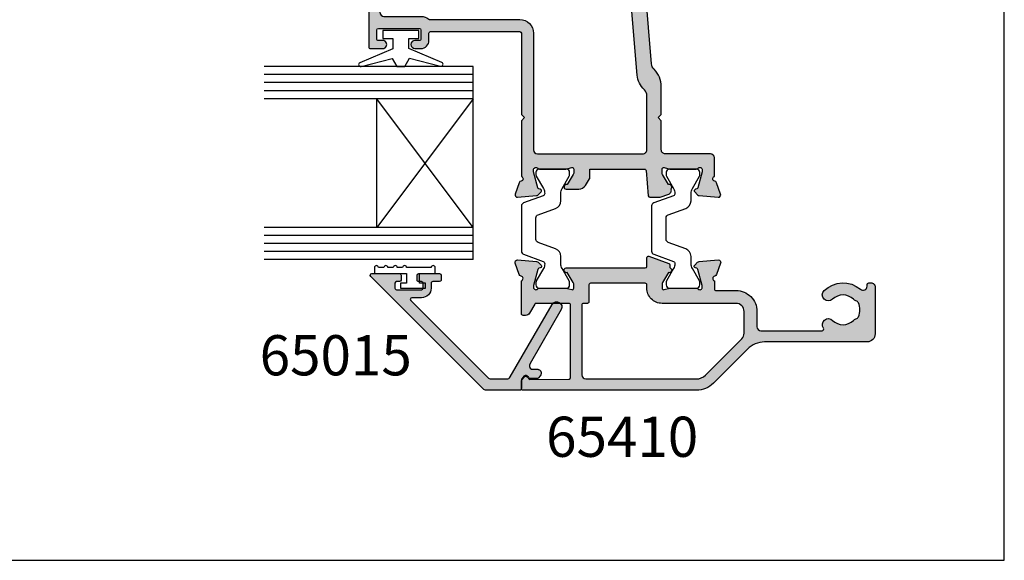
# Model space of a CAD drawing. Units: millimetres. Extents: x 0 to 384, y 0 to 482.
# Drawn here: x 262 to 384, y 0 to 67 of the extents above; entities that cross this region are included whole.
import ezdxf

# ---------------------------------------------------------------- set-up
doc = ezdxf.new("R2010")
doc.units = ezdxf.units.MM
doc.layers.get('0').update_dxf_attribs({"plot": 0})
for name, color, linetype in [('APL Hatch', 253, 'Continuous'), ('APL Joinery', 2, 'Continuous'), ('APL Notes', 7, 'Continuous')]:
    doc.layers.add(name, color=color, linetype=linetype)
doc.styles.add('Arial-Bold', font='arialbd.ttf')

# ---------------------------------------------------------------- blocks, each defined once
blk = doc.blocks.new('06050')
at = {"layer": 'APL Hatch'}
h = blk.add_hatch(color=256, dxfattribs=at)
edge = h.paths.add_edge_path()
edge.add_arc((1.536264650728685, 43.46828741585204), 0.2000000000000112, -19.082845787997996, 50.00000201518009, ccw=False)
edge.add_arc((1.30000294122408, 43.55002115810065), 0.4500000000000132, 289.93228766859914, 340.9171542120064, ccw=False)
edge.add_arc((1.521596319771324, 42.93895569734415), 0.2000035559506222, 109.9326148857444, 180.955913588629)
edge.add_line((1.321620598719937, 42.93561902491911), (1.378639616788593, 38.08096103146902))
edge.add_arc((1.578625823200329, 38.08330991312706), 0.2000000000000027, 180.6729204979576, 269.9999999999695)
edge.add_line((1.578625823200223, 37.88330991312706), (10.60000263193683, 37.88330991312228))
edge.add_arc((10.60000263193694, 38.08330991312229), 0.2000000000000099, 269.9999999999695, 360.0000310888096)
edge.add_line((10.80000263193692, 38.08331002164271), (10.80000041334128, 42.17211781991303))
edge.add_arc((10.60000041334131, 42.17211771139261), 0.2000000000000003, 3.108880958050197e-05, 60.0000020151987)
edge.add_line((10.70000040724937, 42.34532279566668), (9.600002989923382, 42.98040654908247))
edge.add_arc((9.900002766373287, 43.5000214463592), 0.5999995894514379, 180, 240.0000020151983, ccw=False)
edge.add_line((9.300003176921848, 43.5000214463592), (9.300003176921848, 43.80002058427316))
edge.add_arc((9.500003176921847, 43.80002058427316), 0.1999999999999993, 89.99999905495753, 180, ccw=False)
edge.add_line((9.500003180220668, 44.00002058427316), (13.61716134536438, 44.00002051636432))
edge.add_arc((13.90000333646683, 44.10002255668962), 0.3000000000000384, 199.4716339461008, 349.0955082983481)
edge.add_arc((14.48916966779389, 43.98651910286249), 0.3000000000000179, 109.99999248765101, 169.0955082983459, ccw=False)
edge.add_line((14.38656366175858, 44.26842690255149), (15.79739693110643, 44.78192800861951))
edge.add_arc((15.90000293714172, 44.50002020893051), 0.3000000000000165, -5.000093671891477, 109.9999924876501, ccw=False)
edge.add_line((16.19886130382204, 44.47387299750773), (15.99189942983361, 42.10833249587701))
edge.add_arc((15.69304106315326, 42.13447970729979), 0.300000000000058, 314.9998429867718, 354.9999063281077, ccw=False)
edge.add_line((15.90517251618231, 41.92234709161842), (15.54142341504979, 41.55859998411492))
edge.add_arc((15.40000244636324, 41.70002172790302), 0.2000000000007719, 195.0005083490989, 314.99984298677066, ccw=False)
edge.add_line((15.20681774037972, 41.64825620487495), (15.16198669206148, 41.81556201734781))
edge.add_arc((14.96880198607796, 41.76379649431975), 0.2000000000007683, 15.00050834909704, 74.99997938957708)
edge.add_line((15.02056586459118, 41.95698164095783), (13.03207022178969, 42.4897982092568))
edge.add_arc((12.95442440402016, 42.20002048930075), 0.300000000000043, 74.99997938957863, 89.99973563035499)
edge.add_line((12.95442578825639, 42.5000204892976), (12.8000034314582, 42.500021201821))
edge.add_arc((12.80000204722197, 42.20002120182415), 0.300000000000043, 89.99973563035432, 228.1897832419344)
edge.add_arc((12.40000281322168, 41.75280692119432), 0.3000000000000198, -8.676626521264552e-06, 48.189783241933185, ccw=False)
edge.add_line((12.7000028132217, 41.75280687576361), (12.70000232448048, 38.52542253842428))
edge.add_arc((12.50000232447971, 38.52542256871142), 0.2000000000007743, 345.522539701751, 359.99999132337354, ccw=False)
edge.add_line((12.69365153707129, 38.47542274408204), (12.50635413937499, 37.75002032810978))
edge.add_arc((12.70000335196654, 37.70002050348041), 0.2000000000007408, 165.5225397017507, 269.9999866717202)
edge.add_line((12.70000330544207, 37.50002050347967), (13.22119574017784, 37.50002038223866))
edge.add_arc((13.22119580996454, 37.80002038223871), 0.3000000000000621, 269.9999866717209, 301.3999447187419)
edge.add_line((13.3774984524547, 37.54395499224891), (14.63096929776839, 38.30907520398353))
edge.add_arc((14.86464959797339, 38.39792067261354), 0.2499999999999676, 121.3994211540834, 200.8168503970996, ccw=False)
edge.add_line((14.73439934582614, 38.61130968783119), (14.81975239792192, 38.66340822976257))
edge.add_arc((14.95000265006917, 38.45001921454491), 0.249999999999978, -9.854105780959799e-05, 121.39942115408391, ccw=False)
edge.add_line((15.20000265006878, 38.45001878457843), (15.19999994027786, 36.87443610772345))
edge.add_line((15.19999994027786, 36.87443610772345), (15.19999994027786, 28.60002045671609))
edge.add_arc((15.39999994027786, 28.60002045671609), 0.1999999999999993, 180, 270)
edge.add_line((15.39999994027786, 28.40002045671609), (16.47869970343884, 28.40002045671609))
edge.add_arc((16.47869970343884, 28.20002045671609), 0.1999999999999993, -19.99999999999841, 90, ccw=False)
edge.add_line((16.66663822759602, 28.13161642805096), (15.77491155654558, 25.68161753501428))
edge.add_arc((15.5869730323884, 25.75002156367941), 0.2000000000000001, 269.99999999999847, 340.0000000000006, ccw=False)
edge.add_line((15.58697303238839, 25.55002156367941), (15.35311282769465, 25.55002156367943))
edge.add_arc((15.35311282769465, 25.35002156367943), 0.1999999999999993, 90, 153.6122000387946)
edge.add_arc((14.94999994027961, 25.55002156367915), 0.2499999999999818, 238.6008034809752, 333.61220003879504, ccw=False)
edge.add_line((14.81975052475089, 25.3366320378012), (14.73439686310773, 25.38873049247707))
edge.add_arc((14.86464627863647, 25.60212001835505), 0.2500000000000185, 159.1831292804913, 238.6008034809741, ccw=False)
edge.add_line((14.6309660099443, 25.69096556986983), (13.3774986120973, 26.45608568234346))
edge.add_arc((13.2211956711873, 26.20002047450977), 0.3000000000000419, 58.59998850845349, 90.00000645606936)
edge.add_line((13.2211956373834, 26.50002047450981), (12.70000190086707, 26.50002041578188))
edge.add_arc((12.700001923403, 26.30002041578114), 0.2000000000007395, 90.00000645606853, 194.4777657344923)
edge.add_line((12.50635297735668, 26.25001955883407), (12.69365096669544, 25.52463082658814))
edge.add_arc((12.50000202064912, 25.47462996964107), 0.2000000000007243, 5.393598883074446e-06, 14.477765734492323, ccw=False)
edge.add_line((12.70000202064985, 25.47462998846828), (12.70000232446412, 22.24723469773979))
edge.add_arc((12.4000023244641, 22.24723466949897), 0.3000000000000251, -48.18970799930469, 5.3935992241349595e-06, ccw=False)
edge.add_arc((12.80000214575998, 21.80002091416117), 0.3000000000000437, 131.8102920006955, 269.9998565394646)
edge.add_line((12.80000139460237, 21.50002091416206), (12.95442017118103, 21.50002052751927))
edge.add_arc((12.95442092233863, 21.80002052751838), 0.3000000000000494, 269.9998565394646, 284.999976125896)
edge.add_line((13.03206651512431, 21.51024274727808), (15.02056599197554, 22.04305868819011))
edge.add_arc((14.96880226345157, 22.23624387501766), 0.2000000000007384, 284.9999761258977, 344.9997667043415)
edge.add_line((15.16198721793779, 22.18447927939041), (15.20681723981184, 22.35178447380782))
edge.add_arc((15.40000219429808, 22.30001987818056), 0.2000000000007525, 44.999937875776084, 164.9997667043414, ccw=False)
edge.add_line((15.54142370387509, 22.44144108107907), (15.90517641415441, 22.07768758198495))
edge.add_arc((15.69304414978965, 21.86555577763796), 0.3000000000000451, 5.000046729379278, 44.99993787577591, ccw=False)
edge.add_line((15.99190253789234, 21.89170274420565), (16.19886208339583, 19.52616653519579))
edge.add_arc((15.90000369529315, 19.5000195686281), 0.3000000000000413, -110.00000151001092, 5.00004672937871, ccw=False)
edge.add_line((15.79739764486585, 19.21811178509644), (14.38656229244257, 19.73161390093675))
edge.add_arc((14.48916834286986, 20.0135216844684), 0.3000000000000246, 190.9042765929685, 249.9999984899886, ccw=False)
edge.add_arc((13.90000158541472, 19.90002044258151), 0.3000000000000396, 10.90427659296863, 160.5287765341389)
edge.add_line((13.61715887788173, 20.00002045655869), (12.60000147495675, 20.00001991994345))
edge.add_arc((12.60000158046947, 19.80001991994348), 0.2000000000000022, 90.00003022716781, 180.0000714194673)
edge.add_line((12.40000158046962, 19.80001967064251), (12.40000469672653, 17.30002382346463))
edge.add_arc((9.800004696728521, 17.30002058255206), 2.600000000000029, -90.0000091826841, 7.141946611000094e-05, ccw=False)
edge.add_line((9.800004280031535, 14.70002058255207), (7.900197912379254, 14.70002088703037))
edge.add_arc((7.900197832245218, 14.20002088703038), 0.4999999999999993, 89.99999081731585, 179.9999739845865)
edge.add_line((7.40019783224527, 14.20002111405769), (7.40019437993065, 6.596718648166505))
edge.add_arc((7.600194379930629, 6.596718557355581), 0.2000000000000004, 179.9999739845866, 305.3603975423472)
edge.add_arc((8.149976121931907, 5.821966960931256), 0.7499999999999999, -44.63977295860218, 125.36039754234741, ccw=False)
edge.add_arc((9.999976121931935, 3.995084370286771), 1.850000000000003, 135.3602270413976, 224.6397729586036)
edge.add_arc((8.149976121931957, 2.168201779642253), 0.7499999999999859, 17.081216497954074, 44.63977295860349, ccw=False)
edge.add_arc((9.344837821728943, 2.53536048968223), 0.4999999999999991, 197.0812164979541, 245.8289923538768)
edge.add_arc((9.999976121931946, 3.995084370286762), 2.100000000000009, 245.8289923538768, 294.1710076461238)
edge.add_arc((10.65511442213497, 2.535360489682216), 0.4999999999999764, 294.1710076461238, 342.918783502046)
edge.add_arc((11.84997612193194, 2.16820177964225), 0.7499999999999885, 135.3602270413965, 162.9187835020462, ccw=False)
edge.add_arc((9.999976121931955, 3.995084370286769), 1.850000000000007, 315.3602270413965, 404.6397729586018)
edge.add_arc((11.849976121932, 5.821966960931243), 0.7499999999999992, 44.63977295860178, 224.6397729586019, ccw=False)
edge.add_arc((9.999976121931944, 3.995084370286761), 3.350000000000017, -40.39658146996868, 44.63977295860178, ccw=False)
edge.add_arc((12.93204747952762, 1.49999768763079), 0.4999999999999996, 139.6034185300315, 269.9985945668849)
edge.add_line((12.93203521480998, 0.9999976877812132), (13.14998102781902, 0.9999923416934972))
edge.add_arc((13.14997612193196, 0.7999923417536672), 0.1999999999999993, 0, 89.99859456688478, ccw=False)
edge.add_line((13.34997612193196, 0.7999923417536672), (13.34997612193196, 0.4999997004939978))
edge.add_arc((12.84997612193196, 0.4999997004939978), 0.5, -90.00140543311528, 0, ccw=False)
edge.add_line((12.84996385721433, -2.993555788255442e-07), (6.999976121931947, 0.0001431975399844854))
edge.add_arc((7.000000651367224, 1.00014319723933), 1.000000000000192, 179.9999999277473, 269.9985945668846, ccw=False)
edge.add_line((6.000000651367031, 1.000143198500378), (6.000000667454529, 13.75738090466804))
edge.add_arc((3.000000667454521, 13.75738090845119), 3.000000000000008, 359.9999999277472, 405.0000069381877)
edge.add_line((5.121320754134523, 15.87870150889045), (0.878681340891462, 20.12133989461542))
edge.add_arc((3.000001701144063, 22.24266076862735), 3.000000386890137, 179.9999944318106, 225.0000069381877, ccw=False)
edge.add_line((1.314253940343235e-06, 22.24266106017711), (3.409268001686172e-06, 43.80002113884859))
edge.add_arc((0.2000034092680479, 43.80002111941194), 0.2000000000000471, 89.99996858911902, 179.9999944318106, ccw=False)
edge.add_line((0.2000035189127065, 44.00002111941195), (1.140920513877739, 44.00002060357935))
edge.add_arc((1.140920404233085, 43.80002060357938), 0.1999999999999974, 50.00000201518782, 89.99996858912039, ccw=False)
edge.add_line((1.26947792078178, 43.95322949672476), (1.664822167277409, 43.62149630899741))
edge = h.paths.add_edge_path(flags=16)
edge.add_line((10.800001456961, 17.30002067564327), (10.79999996411972, 26.50002016620631))
edge.add_arc((12.69999996411973, 26.50002047451051), 1.90000000000004, 89.99999745116412, 180.0000092971206, ccw=False)
edge.add_line((12.70000004864233, 28.40002047451054), (13.10000502161741, 28.40002045671609))
edge.add_arc((13.10000503051453, 28.60002045671609), 0.1999999999999995, 269.9999974511646, 360)
edge.add_line((13.30000503051453, 28.60002045671609), (13.30000503051453, 35.40001988455508))
edge.add_arc((13.10000503051452, 35.40001988455508), 0.2000000000000028, 0, 90)
edge.add_line((13.10000503051452, 35.60001988455508), (10.99999996411972, 35.60001988455508))
edge.add_arc((10.99999996411972, 35.80001988455508), 0.2000000000000028, 180, 270, ccw=False)
edge.add_line((10.79999996411972, 35.80001988455508), (10.79999996411972, 36.2833105602902))
edge.add_arc((10.59999996411971, 36.2833105602902), 0.2000000000000099, 0, 90.00000187663923)
edge.add_line((10.599999957569, 36.48331056029021), (1.900002726039466, 36.48331027533453))
edge.add_arc((1.900002742416234, 35.98331027533453), 0.5000000000000002, 90.00000187663946, 179.9999940448471)
edge.add_line((1.400002742416237, 35.98331032730304), (1.400001314253935, 22.24266093492659))
edge.add_arc((3.000001701143931, 22.2426607686273), 1.600000386890005, 179.9999940448467, 225.0000069381877)
edge.add_line((1.86863071467542, 21.11128950815378), (6.387007465723609, 16.59291385140407))
edge.add_arc((7.094114161283606, 17.30002071821715), 0.9999999999999959, 225.0000069381875, 269.9999956626333)
edge.add_line((7.094114085582277, 16.30002071821716), (9.800001381259658, 16.30002051337789))
edge.add_arc((9.80000145696099, 17.30002051337791), 1.000000000000024, 269.9999956626332, 360.0000092971206)
at = {"layer": 'APL Joinery'}
for points in [[(1.664822167277409, 43.62149630899741, -0.3109046430706301), (1.725274018332371, 43.40290042205312, -0.2262074862026539), (1.453412159102753, 43.12697788387227, 0.3202146037496588), (1.321620598719937, 42.93561902491911), (1.378639616788593, 38.08096103146902, 0.4107777944555257), (1.578625823200223, 37.88330991312706), (10.60000263193683, 37.88330991312228, 0.414213721297732), (10.80000263193692, 38.08331002164271), (10.80000041334128, 42.17211781991303, 0.2679490564656059), (10.70000040724937, 42.34532279566668), (9.600002989923382, 42.98040654908247, -0.2679492018553901), (9.300003176921848, 43.5000214463592), (9.300003176921848, 43.80002058427316, -0.4142135672041067), (9.500003180220668, 44.00002058427316), (13.61716134536438, 44.00002051636432, 0.7647228089326563), (14.19458650213037, 44.04327082977606, -0.2637237320069206), (14.38656366175858, 44.26842690255149), (15.79739693110643, 44.78192800861951, -0.5486192757206558), (16.19886130382204, 44.47387299750773), (15.99189942983361, 42.10833249587701, -0.1763272656801432), (15.90517251618231, 41.92234709161842), (15.54142341504979, 41.55859998411492, -0.5773463982749988), (15.20681774037972, 41.64825620487495), (15.16198669206148, 41.81556201734781, 0.2679467187028699), (15.02056586459118, 41.95698164095783), (13.03207022178969, 42.4897982092568, 0.06554239464588538), (12.95442578825639, 42.5000204892976), (12.8000034314582, 42.500021201821, 0.6885025896032361), (12.60000243022182, 41.97641406150922, -0.2134222525776562), (12.7000028132217, 41.75280687576361), (12.70000232448048, 38.52542253842428, -0.06325395861094191), (12.69365153707129, 38.47542274408204), (12.50635413937499, 37.75002032810978, 0.4903140418574568), (12.70000330544207, 37.50002050347967), (13.22119574017784, 37.50002038223866, 0.13787192021353), (13.3774984524547, 37.54395499224891), (14.63096929776839, 38.30907520398353, -0.3610942021025013), (14.73439934582614, 38.61130968783119), (14.81975239792192, 38.66340822976257, -0.5855212541027873), (15.20000265006878, 38.45001878457843), (15.19999994027786, 36.87443610772345), (15.19999994027786, 28.60002045671609, 0.414213562373095), (15.39999994027786, 28.40002045671609), (16.47869970343884, 28.40002045671609, -0.5205670505517377), (16.66663822759602, 28.13161642805096), (15.77491155654558, 25.68161753501428, -0.3152987888789939), (15.58697303238839, 25.55002156367941), (15.35311282769465, 25.55002156367943, 0.2849150464414948), (15.17395154439907, 25.4389104525682, -0.440069886636713), (14.81975052475089, 25.3366320378012), (14.73439686310773, 25.38873049247707, -0.3610954102950633), (14.6309660099443, 25.69096556986983), (13.3774986120973, 26.45608568234346, 0.1378721865474035), (13.2211956373834, 26.50002047450981), (12.70000190086707, 26.50002041578188, 0.4903157321657279), (12.50635297735668, 26.25001955883407), (12.69365096669544, 25.52463082658814, -0.06325531104259284), (12.70000202064985, 25.47462998846828), (12.70000232446412, 22.24723469773979, -0.2134218943382694), (12.60000223511203, 22.02362779183008, 0.6884994826309699), (12.80000139460237, 21.50002091416206), (12.95442017118103, 21.50002052751927, 0.06554398685109819), (13.03206651512431, 21.51024274727808), (15.02056599197554, 22.04305868819011, 0.2679482130514266), (15.16198721793779, 22.18447927939041), (15.20681723981184, 22.35178447380782, -0.5773492733550161), (15.54142370387509, 22.44144108107907), (15.90517641415441, 22.07768758198495, -0.1763264909778738), (15.99190253789234, 21.89170274420565), (16.19886208339583, 19.52616653519579, -0.548619060462773), (15.79739764486585, 19.21811178509644), (14.38656229244257, 19.73161390093675, -0.2637246937693994), (14.1945849641423, 19.95677106352496, 0.7647271348883053), (13.61715887788173, 20.00002045655869), (12.60000147495675, 20.00001991994345, 0.4142137729461259), (12.40000158046962, 19.80001967064251), (12.40000469672653, 17.30002382346463, -0.4142139744073994), (9.800004280031535, 14.70002058255207), (7.900197912379254, 14.70002088703037, 0.4142134763250097), (7.40019783224527, 14.20002111405769), (7.40019437993065, 6.596718648166505, 0.608968683833824), (7.715937904562477, 6.433612958108355, -0.9163325426368681), (8.68362996808576, 5.294981598245349, 0.4105354136279783), (8.68362996808579, 2.695187142328164, -0.1208298210875782), (8.866893141810143, 2.388497005666238, 0.2159691418845639), (9.140107102915506, 2.079196776993318, 0.214116804577009), (10.8598451409484, 2.079196776993326, 0.2159691418845626), (11.13305910205375, 2.388497005666232, -0.1208298210875795), (11.31632227577811, 2.695187142328162, 0.4105354136279753), (11.31632227577814, 5.294981598245339, -1), (12.38362996808586, 6.348952323617147, -0.3890613577385571), (12.55125899152818, 1.82403491914455, 0.6394970237496788), (12.93203521480998, 0.9999976877812132), (13.14998102781902, 0.9999923416934972, -0.4142063778860905), (13.34997612193196, 0.7999923417536672), (13.34997612193196, 0.4999997004939978, -0.414220746896599), (12.84996385721433, -2.993555788255442e-07), (6.999976121931947, 0.0001431975399844854, -0.4142063782554403), (6.000000651367031, 1.000143198500378), (6.000000667454529, 13.75738090466804, 0.1989123991787563), (5.121320754134523, 15.87870150889045), (0.878681340891462, 20.12133989461542, -0.1989124241081219), (1.314253940343235e-06, 22.24266106017711), (3.409268001686172e-06, 43.80002113884859, -0.4142136944796745), (0.2000035189127065, 44.00002111941195), (1.140920513877739, 44.00002060357935, -0.1763268303251214), (1.26947792078178, 43.95322949672476)], [(10.800001456961, 17.30002067564327), (10.79999996411972, 26.50002016620631, -0.4142136229290459), (12.70000004864233, 28.40002047451054), (13.10000502161741, 28.40002045671609, 0.4142135754026199), (13.30000503051453, 28.60002045671609), (13.30000503051453, 35.40001988455508, 0.4142135623730976), (13.10000503051452, 35.60001988455508), (10.99999996411972, 35.60001988455508, -0.4142135623730951), (10.79999996411972, 35.80001988455508), (10.79999996411972, 36.2833105602902, 0.4142135719663829), (10.599999957569, 36.48331056029021), (1.900002726039466, 36.48331027533453, 0.4142135223373565), (1.400002742416237, 35.98331032730304), (1.400001314253935, 22.24266093492659, 0.1989124258633754), (1.86863071467542, 21.11128950815378), (6.387007465723609, 16.59291385140407, 0.1989123162341624), (7.094114085582277, 16.30002071821716), (9.800001381259658, 16.30002051337789, 0.4142136320719286)]]:
    blk.add_lwpolyline(points, format="xyb", close=True, dxfattribs=at)
blk = doc.blocks.new('06246')
at = {"layer": 'APL Hatch'}
h = blk.add_hatch(color=256, dxfattribs=at)
h.paths.add_polyline_path([(46.49885837565687, 43.28477337581354, 0.4142139068563435), (45.99885837402004, 43.78477396224597), (18.69885569279293, 43.7847738728562, 0.4142140682535251), (18.4988556934481, 43.58477352676463), (18.49885837764132, 42.03362728983637, 0.9988538056510038), (19.49885772000617, 42.0336287512895), (19.49885772000617, 42.58477566097756, -0.4142135623730951), (19.69885772000617, 42.78477566097756), (20.79886075984305, 42.78477566097756, -0.4142135623730951), (20.99886075984305, 42.58477566097756), (20.99886075984305, 37.48477569077988, -0.4142135623730951), (20.79886075984306, 37.28477569077989), (19.69885789484695, 37.28477569077989, -0.4142138184213954), (19.49885789484703, 37.48477586562058), (19.49885837565721, 38.03477387283823, 0.9976865655113513), (18.49885569344825, 38.03477348540947), (18.49885837566358, 37.28477008795084, 0.4142125149079859), (19.49885837565718, 36.28477366422175), (20.39356891168223, 36.28477366422175, -0.421883415203181), (20.5988613851116, 36.0814796461358), (20.5988613851116, 24.9945625890669, -0.4218824305849053), (20.3935689116825, 24.78477387283822), (10.29886001845967, 24.78477387283822), (9.898860018459676, 24.38477389290733), (9.498860018459672, 24.78477387283822), (2.581701088125654, 24.78477387283822, -0.7647265815437425), (2.004275078988061, 24.82802282592387, 0.2637241922784879), (1.812297953828821, 25.05317951846832), (0.4014675764081617, 25.56668050977201, 0.5486185347118133), (2.96330505927811e-06, 25.25862641519628), (0.2069576816519831, 22.89308963810058, 0.1763278251789747), (0.2936845228399627, 22.7071035249123), (0.657434691032905, 22.34335484491956, 0.577343417466146), (0.9920399650718557, 22.43300910566375), (1.036872828148466, 22.60031524137964, -0.2679440392136233), (1.178293086649532, 22.74173298444822), (3.166791572771969, 23.2745510878, -0.06554286895345224), (3.244436569331283, 23.28477339601112), (3.398857449284657, 23.2847738728301, -0.6885040972371359), (3.59885673650442, 22.76116560902175, 0.2134239468443195), (3.49885509738783, 22.53755704048507), (3.498858375615608, 19.31018108836033, 0.06325362673478593), (3.50520914013011, 19.26018155555299), (3.6925074653632, 18.53477417501719, -0.490313636058883), (3.498858446542271, 18.28477443905793), (2.977662141633313, 18.28477387443235, -0.1378726729053277), (2.821358635409716, 18.32870881328813), (1.567894237215029, 19.09382870944158, 0.3610899787272056), (1.464465790396179, 19.39606070332004), (1.379109801731554, 19.44816217310738, 0.5855241206622711), (0.9988574815867413, 19.23477427832468), (0.9988583756440759, 17.65919016437615, 0.2614122729392348), (1.477848258269317, 16.80564023091715), (2.283178355872931, 16.31406401107602, 0.1378722516608977), (2.387380379347868, 16.28477411125679), (3.498855097401801, 16.28477411125679), (3.498855097401801, 9.484774334774212, -0.3888787318529889), (3.316286245951334, 9.285535395155863), (0.1814283040660919, 9.01127086347669, 0.3888786977432259), (-0.001140547384374968, 8.81203194756159), (-0.001140691504874086, 7.595991862388901, 0.08748869338177045), (0.01092078433794222, 7.527587810020521), (0.39827136297306, 6.46335084180782, 0.4267157996290128), (1.058933869552403, 6.172203819753634, 0.3681170915329374), (1.379112686209266, 6.121386288648438), (1.464468897455126, 6.173488987137603, 0.3610866403317143), (1.567895574677654, 6.475719185219009), (2.821362260655671, 7.240839185499713, -0.1378722718972988), (2.977665327647725, 7.28477400694929), (3.498861448581287, 7.28477387124988, -0.4903155249123771), (3.692510368588573, 7.034773115126688), (3.505206124914713, 6.30935860009897, 0.06325545897529736), (3.498855096993659, 6.259357640797876), (3.4988583756574, 3.031987163566316, 0.2134214912258333), (3.598858368372075, 2.808380677100339, -0.6885002149389953), (3.39885838642476, 2.284773885866365), (3.244435751103028, 2.284773872823887, -0.06554359606252078), (3.166789882921179, 2.294996159586565), (1.178291487315889, 2.82781364991639, -0.2679519817656399), (1.036869655340977, 2.969237080310705), (0.9920435911439911, 3.136537494350029, 0.5773549973999766), (0.6574360369926001, 3.226196668112585), (0.2936832954700238, 2.862441505137042, 0.1763261172741631), (0.206957627015719, 2.676456905999165), (3.312323476611923e-08, 0.3109213602231657, 0.5486186440769982), (0.4014643554705326, 0.002866797692293643), (1.812297544911404, 0.5163673500753962, 0.263726819062119), (2.004275433661292, 0.741526760853076, -0.7647363662498837), (2.581703527081672, 0.7847738728382154), (4.898857457745552, 0.7847738728373725, 0.4142135143642658), (5.398857457745732, 1.284773790880996), (5.398858375657224, 6.884773919033103, -0.4148879258529932), (5.898858375657598, 7.384773837075437), (9.498860937576385, 7.384773837075438), (9.898860018459672, 7.784773849280744), (10.29885909934296, 7.384773837075437), (13.76970632065727, 7.384773837075437, 0.2018605365558039), (15.91135185523875, 8.28764016047241, -0.1810664596568773), (16.60938339314903, 8.615988995001235), (29.70541180502243, 9.684773655281262), (34.30541144143409, 9.684773655281262), (34.70541076194114, 10.08477390711089), (35.10541008244819, 9.68477365528126), (44.09885661263701, 9.684773655281264, -0.414213499400318), (44.298856612637, 9.484773698281758), (44.29885837565728, 1.284773765336351, 0.4142134994004086), (44.7988583756574, 0.7847738728375979), (47.11601566318884, 0.7847738728382154, -0.764726653386942), (47.69344168261731, 0.7415248663378426, 0.263724257390045), (47.88541883559705, 0.5163681139972636), (49.2962541299401, 0.002865432430667392, 0.5486191667512522), (49.69771867307733, 0.3109201327329136), (49.49075927820906, 2.676455723863823, 0.1763263437434567), (49.40403328317185, 2.862440443991406), (49.04028044073895, 3.226194520252808, 0.5773497291109915), (48.70567385105711, 3.136537853523178), (48.66084421017487, 2.969233575328234, -0.2679483277971761), (48.51942300833716, 2.827812855106734), (46.53092321238796, 2.29499613105267, -0.0655434191940249), (46.45327755006542, 2.284773885876714), (46.29885840098693, 2.284773872844881, -0.6885007459263813), (46.09885865282497, 2.808380918490325, 0.2134221341618806), (46.19885892998084, 3.031988015662496), (46.19885837565932, 6.259369670048368, 0.06325410503954873), (46.19250755806519, 6.309369577232677), (46.00520915820703, 7.034774065413359, -0.49031438195467), (46.19885839269445, 7.284774006949527), (46.72005267338396, 7.284773871228349, -0.1378721191440841), (46.87635556395577, 7.240839062103137), (48.12982251409943, 6.475719036234863, 0.3610886882074366), (48.23325038563024, 6.173487773780139), (48.31860353302203, 6.12138765803968, 0.5855246299479722), (48.69885654579751, 6.334774697827548), (48.69885837566991, 7.910355943257213, 0.206980689240666), (48.38371202767482, 8.639037744807284, -0.4324883606043961), (48.38371172269564, 8.930509714232622, 0.2069795380822358), (48.69885654579485, 9.659187759810838), (48.69885837567058, 11.23477384612322, 0.5855252090202933), (48.31860549047292, 11.44816154448263), (48.23325003909447, 11.39606009241929, 0.3610892961440272), (48.12982217799491, 11.09382838909407), (46.87635409343758, 10.32870831771126, -0.1378722397910249), (46.72005104426996, 10.28477356735846), (46.19885988763114, 10.28477387444275, -0.4903135589394572), (46.00521073284369, 10.5347734665556), (46.19250820261594, 11.26017975996902, 0.06325373835360443), (46.19885892998981, 11.31017938643302), (46.19885837565725, 14.53756032886995, 0.2134214477412837), (46.09885860889577, 14.76116686647707, -0.688498878019954), (46.29885803156733, 15.28477345561091), (46.45327598266545, 15.28477387283123, -0.06554411963379181), (46.53092248188457, 15.27455162738526), (48.5194223787465, 14.74173486885014, -0.2679482650159033), (48.66084356796184, 14.60031419339866), (48.7056733171031, 14.43300966564239, 0.5773489200829152), (49.04027958423714, 14.3433527329017), (49.40403374628476, 14.70710653097218, 0.1763272130255564), (49.49076023797071, 14.89309206845944), (49.69771679807291, 17.25862729851536, 0.5486186618743399), (49.29625233026559, 17.56668168596797), (47.88541907198, 17.05318034667505, 0.2637256362473764), (47.69344154162781, 16.82802214747384, -0.7647326098127698), (47.11601422559089, 16.78477463279744), (42.19885733832681, 16.78477387283698, -0.4142136438365318), (41.6988572610504, 17.28477393462735), (41.6988583756572, 26.30403379233404, -0.1507945797201038), (42.56842325096972, 29.12174602011712, 0.1507946113178427), (43.69885758887609, 32.78477271951077), (43.69885758887597, 33.88477367614286, -0.4142135623731262), (43.89885758887598, 34.08477367614289), (45.29885830413165, 34.08477367614289, -0.4142134925419469), (45.49885830413165, 33.88477372382658), (45.49885837611211, 33.58286562649297, 0.9980940670005157), (46.49885655635656, 33.5828663616356), (46.49885837565724, 36.13477387284076, 0.9995118371711365), (45.49885825644797, 36.13477485037878), (45.49885825644797, 35.28477570270081, -0.4142135623730951), (45.29885825644797, 35.0847757027008), (43.89885758887596, 35.08477570270081, -0.4142135623730951), (43.69885758887596, 35.28477570270081), (43.69885758887595, 42.58477566097756, -0.4142135623730951), (43.89885758887596, 42.78477566097756), (45.29885827915446, 42.78477566097755, -0.4142135291202251), (45.49885827915445, 42.58477568368404), (45.49885837587382, 41.73286587647008, 0.9980937324960548), (46.49885655547907, 41.73286589909323)])
h.paths.add_polyline_path([(41.32929291440518, 29.96706016823345, 0.1507946552924568), (42.19885827432937, 32.78477372430453), (42.19885827432782, 41.8847738403065, 0.4142135810523369), (41.69885824244027, 42.38477384030642), (22.99885821929613, 42.3847726477122, 0.4142134523646959), (22.4988582511837, 41.88477280362076), (22.49885681682579, 37.28477522305546, -0.1768632480202191), (22.14591593635746, 36.31820826271532, 0.1768633284129516), (22.0988570285923, 36.18933226686654), (22.09885702859233, 24.98477387283767, -0.4142135527412188), (20.39885708449733, 23.28477387283768), (5.898858359214343, 23.28477339600106, 0.414213532218315), (5.398858375656994, 22.78477343103586), (5.398857457745586, 9.68477390152211, 0.4142135993562215), (5.898857492194991, 9.184773872837384), (12.60341382133493, 9.184774334773431, 0.1926178331533159), (13.36214333127796, 9.488326335381545, -0.167978705761561), (15.18738291220652, 10.40625442599173), (29.62800772320098, 11.58477415298004), (38.28489319812126, 11.58477415298005, -0.3965332276149228), (39.28394908383204, 11.8268432189445, 0.2645828181385654), (41.11376722510122, 11.82684296723032, -0.120829821087547), (41.45743914839682, 11.92448435142514, 0.2159691418845675), (41.82691320387109, 12.10833598272444, 0.355798922289259), (41.82691320387106, 14.76121176295199, 0.2159691418845663), (41.4574391483968, 14.94506339425129, -0.1208298210875731), (41.11376722510114, 15.04270477844615, 0.4105354136279773), (38.60255861708759, 14.36982845990287, -1), (37.30826151554467, 15.12798082779314, -0.2316849581314659), (39.763793426651, 16.7564027639316, 0.3765622295872865), (40.19885835963515, 17.25216829288518), (40.19885794650374, 26.3040323225256, -0.1507946640571464)], flags=16)
at = {"layer": 'APL Joinery'}
blk.add_lwpolyline([(3.316286245951332, 9.285535395155863), (0.1814283040660919, 9.01127086347669, 0.3888786977432259), (-0.001140547384374968, 8.81203194756159), (-0.001140691504874086, 7.595991862388901, 0.08748869338177044), (0.01092078433794216, 7.527587810020521), (0.39827136297306, 6.46335084180782, 0.4267157996290127), (1.058933869552403, 6.172203819753634, 0.3681170915329402), (1.379112686209268, 6.12138628864844), (1.464468897455126, 6.173488987137603, 0.3610866403317143), (1.567895574677654, 6.475719185219009), (2.821362260655671, 7.240839185499713, -0.1378722718972988), (2.977665327647725, 7.28477400694929), (3.498861448581287, 7.28477387124988, -0.4903155249123771), (3.692510368588573, 7.034773115126688), (3.505206124914713, 6.30935860009897, 0.06325545897529736), (3.498855096993659, 6.259357640797876), (3.4988583756574, 3.031987163566316, 0.2134214912258333), (3.598858368372075, 2.808380677100339, -0.6885002149389953), (3.39885838642476, 2.284773885866365), (3.244435751103028, 2.284773872823887, -0.06554359606252115), (3.166789882921178, 2.294996159586565), (1.178291487315889, 2.82781364991639, -0.2679519817656399), (1.036869655340977, 2.969237080310705), (0.9920435911439911, 3.136537494350029, 0.5773549973999761), (0.6574360369926002, 3.226196668112585), (0.2936832954700238, 2.862441505137042, 0.1763261172741631), (0.206957627015719, 2.676456905999165), (3.312323476611923e-08, 0.3109213602231657, 0.548618644076998), (0.4014643554705324, 0.002866797692293643), (1.812297544911404, 0.5163673500753962, 0.263726819062119), (2.004275433661292, 0.741526760853076, -0.7647363662498837), (2.581703527081672, 0.7847738728382154), (4.898857457745552, 0.7847738728373725, 0.4142135143642656), (5.398857457745732, 1.284773790880996), (5.398858375657224, 6.884773919033103, -0.414887925852866), (5.898858375657381, 7.384773837075437), (9.498860937576383, 7.384773837075437), (9.898860018459672, 7.784773849280743), (10.29885909934296, 7.384773837075437), (13.76611674995279, 7.384773837075437, 0.2022560642682475), (15.91202528227884, 8.28833008134239, -0.1808401706058008), (16.60938339314902, 8.615988995001235), (29.70541180502242, 9.684773655281262), (34.30541144143409, 9.684773655281262), (34.70541076194114, 10.08477390711089), (35.10541008244819, 9.684773655281262), (44.09885661263701, 9.684773655281264, -0.414213499400318), (44.298856612637, 9.484773698281758), (44.29885837565728, 1.284773765336351, 0.4142134994004086), (44.7988583756574, 0.7847738728375979), (47.11601566318884, 0.7847738728382154, -0.764726653386942), (47.69344168261731, 0.7415248663378426, 0.2637242573900443), (47.88541883559705, 0.5163681139972643), (49.2962541299401, 0.002865432430667392, 0.5486191667512512), (49.69771867307733, 0.3109201327329126), (49.49075927820906, 2.676455723863823, 0.1763263437434627), (49.40403328317184, 2.86244044399141), (49.04028044073895, 3.226194520252808, 0.5773497291109911), (48.70567385105711, 3.136537853523178), (48.66084421017487, 2.969233575328234, -0.2679483277971771), (48.51942300833716, 2.827812855106733), (46.53092321238796, 2.29499613105267, -0.0655434191940249), (46.45327755006542, 2.284773885876714), (46.29885840098693, 2.284773872844881, -0.6885007459263813), (46.09885865282497, 2.808380918490325, 0.2134221341618806), (46.19885892998084, 3.031988015662496), (46.19885837565932, 6.259369670048368, 0.06325410503954317), (46.19250755806519, 6.309369577232673), (46.00520915820703, 7.034774065413359, -0.49031438195467), (46.19885839269445, 7.284774006949527), (46.72005267338396, 7.284773871228349, -0.1378721191440841), (46.87635556395577, 7.240839062103137), (48.12982251409943, 6.475719036234863, 0.3610886882074295), (48.23325038563024, 6.173487773780142), (48.31860353302203, 6.12138765803968, 0.585524629947972), (48.69885654579751, 6.334774697827548), (48.69885837566991, 7.910355943257213, 0.206980689240666), (48.38371202767482, 8.639037744807284, -0.4324883606043959), (48.38371172269564, 8.930509714232622, 0.2069795380822358), (48.69885654579485, 9.659187759810838), (48.69885837567058, 11.23477384612322, 0.5855252090203399), (48.31860549047289, 11.44816154448261), (48.23325003909447, 11.39606009241929, 0.3610892961440272), (48.12982217799491, 11.09382838909407), (46.87635409343758, 10.32870831771126, -0.1378722397910188), (46.72005104426997, 10.28477356735846), (46.19885988763114, 10.28477387444275, -0.4903135589394608), (46.00521073284369, 10.5347734665556), (46.19250820261594, 11.26017975996902, 0.06325373835360441), (46.19885892998981, 11.31017938643302), (46.19885837565725, 14.53756032886995, 0.2134214477412837), (46.09885860889577, 14.76116686647707, -0.6884988780199447), (46.29885803156733, 15.28477345561091), (46.45327598266545, 15.28477387283123, -0.06554411963378566), (46.53092248188456, 15.27455162738526), (48.5194223787465, 14.74173486885014, -0.2679482650158994), (48.66084356796184, 14.60031419339867), (48.7056733171031, 14.43300966564239, 0.577348920082912), (49.04027958423714, 14.34335273290171), (49.40403374628476, 14.70710653097218, 0.176327213025549), (49.49076023797071, 14.89309206845943), (49.69771679807291, 17.25862729851536, 0.5486186618743285), (49.2962523302656, 17.56668168596797), (47.88541907198, 17.05318034667505, 0.2637256362473764), (47.69344154162781, 16.82802214747384, -0.7647326098127698), (47.11601422559089, 16.78477463279744), (42.19885733832681, 16.78477387283698, -0.4142136438365318), (41.6988572610504, 17.28477393462735), (41.6988583756572, 26.30403379233404, -0.1507945797201038), (42.56842325096972, 29.12174602011712, 0.1507946113178427), (43.69885758887609, 32.78477271951077), (43.69885758887597, 33.88477367614286, -0.4142135623731262), (43.89885758887598, 34.08477367614289), (45.29885830413165, 34.08477367614289, -0.4142134925419469), (45.49885830413165, 33.88477372382658), (45.49885837565715, 33.58477387283551, 1.001908619363856), (46.4988565577156, 33.58477266286413), (46.49885837565724, 36.13477387284076, 0.9995118371711365), (45.49885825644797, 36.13477485037894), (45.49885825644797, 35.28477570270081, -0.4142135623730951), (45.29885825644797, 35.0847757027008), (43.89885758887596, 35.08477570270081, -0.4142135623730951), (43.69885758887596, 35.28477570270081), (43.69885758887595, 42.58477566097756, -0.4142135623730951), (43.89885758887596, 42.78477566097756), (45.29885827915446, 42.78477566097755, -0.4142135291202251), (45.49885827915445, 42.58477568368404), (45.49885837565721, 41.73477387283739, 1.001908619443047), (46.4988565577156, 41.73477278803458), (46.49885837565687, 43.28477337581354, 0.4142139068563435), (45.99885837402004, 43.78477396224597), (18.69885569279293, 43.7847738728562, 0.4142140682535251), (18.4988556934481, 43.58477352676463), (18.49885837565721, 42.03477387283788, 1.001145777174803), (19.49885772000617, 42.03477414106565), (19.49885772000617, 42.58477566097756, -0.4142135623730951), (19.69885772000617, 42.78477566097756), (20.79886075984305, 42.78477566097756, -0.4142135623730951), (20.99886075984305, 42.58477566097756), (20.99886075984305, 37.48477569077988, -0.4142135623730951), (20.79886075984306, 37.28477569077989), (19.69885789484695, 37.28477569077989, -0.4142138184213954), (19.49885789484703, 37.48477586562058), (19.49885837565721, 38.03477387283823, 0.9976865655113513), (18.49885569344825, 38.03477348540944), (18.49885837566358, 37.28477008795084, 0.4142125149079859), (19.49885837565718, 36.28477366422175), (20.39356891168223, 36.28477366422175, -0.4170816163138465), (20.5988613851116, 36.08477366422201), (20.5988613851116, 24.98477454174643, -0.4078825947894229), (20.39356891168251, 24.78477387283822), (10.29886001845968, 24.78477387283822), (9.898860018459676, 24.38477389290733), (9.498860018459675, 24.78477387283822), (2.581701088125654, 24.78477387283822, -0.7647265815437425), (2.004275078988061, 24.82802282592387, 0.2637241922784878), (1.812297953828821, 25.05317951846832), (0.4014675764081617, 25.56668050977201, 0.5486185347118134), (2.963305059167087e-06, 25.25862641519628), (0.2069576816519831, 22.89308963810058, 0.1763278251789748), (0.2936845228399631, 22.7071035249123), (0.657434691032905, 22.34335484491956, 0.577343417466147), (0.992039965071856, 22.43300910566375), (1.036872828148466, 22.60031524137964, -0.267944039213623), (1.178293086649532, 22.74173298444822), (3.166791572771969, 23.2745510878, -0.06554286895345224), (3.244436569331283, 23.28477339601112), (3.398857449284657, 23.2847738728301, -0.6885040972371359), (3.59885673650442, 22.76116560902175, 0.2134239468443195), (3.49885509738783, 22.53755704048507), (3.498858375615608, 19.31018108836033, 0.06325362673478593), (3.50520914013011, 19.26018155555299), (3.6925074653632, 18.53477417501719, -0.4903136360588838), (3.498858446542271, 18.28477443905793), (2.977662141633313, 18.28477387443235, -0.1378726729053292), (2.821358635409715, 18.32870881328813), (1.567894237215029, 19.09382870944158, 0.3610899787272046), (1.464465790396181, 19.39606070332004), (1.379109801731554, 19.44816217310738, 0.5855241206622711), (0.9988574815867413, 19.23477427832468), (0.9988583756440759, 17.65919016437615, 0.2614122729392347), (1.477848258269316, 16.80564023091715), (2.283178355872931, 16.31406401107602, 0.1378722516608977), (2.387380379347868, 16.28477411125679), (3.498855097401801, 16.28477411125679), (3.498855097401801, 9.484774334774212, -0.4142135623730956), (3.298855097401801, 9.284774334774212)], format="xyb", dxfattribs=at)
blk.add_lwpolyline([(22.14591593635746, 36.31820826271532, 0.1768633284129516), (22.0988570285923, 36.18933226686654), (22.09885702859233, 24.98477387283767, -0.4142135527412182), (20.39885708449733, 23.28477387283768), (5.898858359214343, 23.28477339600106, 0.4142135359380917), (5.398858375656994, 22.7847734246858), (5.398857457745586, 9.68477390152211, 0.4142135993562215), (5.898857492194991, 9.184773872837384), (12.60341382133493, 9.184774334773431, 0.192617833153316), (13.36214333127796, 9.488326335381545, -0.1679787057615623), (15.18738291220653, 10.40625442599173), (29.62800772320098, 11.58477415298005), (38.28489319812126, 11.58477415298005, -0.3965332276149228), (39.28394908383204, 11.8268432189445, 0.2645828181385654), (41.11376722510122, 11.82684296723032, -0.120829821087547), (41.45743914839682, 11.92448435142514, 0.2159691418845675), (41.82691320387109, 12.10833598272444, 0.355798922289259), (41.82691320387106, 14.76121176295199, 0.2159691418845663), (41.4574391483968, 14.94506339425129, -0.1208298210875731), (41.11376722510114, 15.04270477844615, 0.4105354136279772), (38.60255861708759, 14.36982845990287, -1), (37.30826151554467, 15.12798082779314, -0.2316849581314659), (39.763793426651, 16.7564027639316, 0.3765622263442867), (40.19885835963515, 17.25216828720467), (40.19885794650374, 26.3040323225256, -0.1507946640571464), (41.32929291440518, 29.96706016823345, 0.1507946552924568), (42.19885827432937, 32.78477372430453), (42.19885827432782, 41.8847738403065, 0.4142135810523369), (41.69885824244027, 42.38477384030642), (22.99885821929613, 42.3847726477122, 0.4142134523646959), (22.4988582511837, 41.88477280362076), (22.49885681682579, 37.28477522305546, -0.1768632480202191)], format="xyb", close=True, dxfattribs=at)
blk = doc.blocks.new('9100381')
at = {"layer": 'APL Joinery', "color": 8}
blk.add_lwpolyline([(-7.400000000000006, 5.599999999999909, -0.4142135623730961), (-7, 5.999999999999943), (-6.707436305458145, 5.999999999999943, -0.1319569453013689), (-6.507021797241464, 5.946170514192374), (-4.978934608275551, 5.061488457422627, 0.1319569453013706), (-4.377691083625479, 4.899999999999977), (-3.455306141162225, 4.899999999999977, -0.3152987888789851), (-2.51561352037632, 4.24202014332559), (-1.722584909757785, 2.063191942669619, 0.315298788878984), (-1.346707861443406, 1.799999999999898), (1.346707861443491, 1.799999999999898, 0.3152987888789944), (1.722584909757842, 2.063191942669619), (2.51561352037632, 4.24202014332559, -0.3152987888789933), (3.455306141162225, 4.899999999999977), (4.377691083625479, 4.899999999999977, 0.1319569453013672), (4.978934608275523, 5.06148845742257), (6.507021797241492, 5.946170514192374, -0.1319569453013538), (6.707436305458145, 5.999999999999943), (7, 6, -0.414213562373094), (7.400000000000006, 5.599999999999966), (7.400000000000006, 2.199999999999932, -0.414213562373095), (7.000000000000028, 1.799999999999955), (6.707436305458231, 1.799999999999955, -0.1319569453013592), (6.507021797241578, 1.853829485807523), (4.978934608275296, 2.738511542577328, 0.1319569453013404), (4.377691083625393, 2.899999999999977), (4.365575940834873, 2.899999999999977, 0.3152987888789835), (4.083668154599081, 2.702606042997672), (3.195794033030467, 0.2631919426697209, -0.3152987888789865), (2.819916984716116, 0), (-2.819916984716116, -5.506706202140776e-14, -0.3152987888789848), (-3.195794033030495, 0.2631919426696658), (-4.08366815459911, 2.702606042997672, 0.3152987888790007), (-4.365575940834873, 2.899999999999977), (-4.377691083625535, 2.899999999999977, 0.1319569453013445), (-4.978934608275466, 2.738511542577385), (-6.507021797241435, 1.853829485807523, -0.1319569453013741), (-6.707436305458145, 1.799999999999955), (-6.999999999999972, 1.799999999999955, -0.4142135623731054), (-7.400000000000006, 2.199999999999989)], format="xyb", close=True, dxfattribs=at)
blk = doc.blocks.new('65410')
at = {"layer": 'APL Joinery'}
for name, p in [('06246', (5.651169314299505, 4.215422327360621)), ('06050', (-18.34997612193196, -14.99983761354828))]:
    blk.add_blockref(name, p, dxfattribs=at)
at = {"layer": 'APL Joinery', "xscale": -1, "rotation": 180}
for p in [(1.750026050625028, 29.00018290281601), (1.750026051994727, 12.80018204357974)]:
    blk.add_blockref('9100381', p, dxfattribs=at)
blk = doc.blocks.new('9010100', base_point=(-698.0412257018843, 103.9239421823788))
at = {"layer": 'APL Joinery', "color": 252}
blk.add_lwpolyline([(-697.0412257018843, 102.9239421823788), (-695.7492784149856, 102.9239421823788), (-694.0229808775647, 98.81824357162003, 0.9293418001092544), (-693.550394430906, 98.97737999157357), (-694.5444653146969, 102.8447215218598), (-693.5412257018843, 103.4239421823788), (-693.5412257018843, 104.4239421823788), (-694.5663527677214, 105.0157995697934), (-693.5768325592873, 108.8654371152974, 0.9293418001092604), (-694.0494190059462, 109.024573535251), (-695.7735859449865, 104.9239421823788), (-697.0412257018843, 104.9239421823788), (-697.0412257018843, 106.1739421823788), (-698.0412257018843, 106.1739421823788), (-698.0412257018843, 101.6739421823788), (-697.0412257018843, 101.6739421823788)], format="xyb", close=True, dxfattribs=at)
blk = doc.blocks.new('65010')
at = {"layer": 'APL Hatch'}
h = blk.add_hatch(color=256, dxfattribs=at)
edge = h.paths.add_edge_path()
edge.add_line((13.50000064268711, 12.42778322696142), (13.50000039071874, 12.77965399813073))
edge.add_arc((13.69812921074096, 12.77965414000724), 0.1981288200222686, 89.93434346000748, 180.0000410284842, ccw=False)
edge.add_line((13.69835625102314, 12.97778282994418), (14.30239500854856, 12.97778282994418))
edge.add_arc((14.29881061742956, 12.7766243546514), 0.2011904074298936, -4.767781376813218e-06, 88.97916927675578, ccw=False)
edge.add_line((14.50000102485946, 12.77662433790965), (14.50000080840125, 10.17538466089773))
edge.add_arc((14.30239921476063, 10.17538467734084), 0.1976015936406277, 269.9999999960371, 359.9999952322191, ccw=False)
edge.add_line((14.30239921474696, 9.977783083700217), (13.69835516493156, 9.977783083741997))
edge.add_arc((13.69835516494528, 10.17613927905393), 0.1983561953119288, 180.2102615202911, 269.99999999603676, ccw=False)
edge.add_line((13.50000030527399, 10.17541136188571), (13.50000091090776, 11.02778277435851))
edge.add_arc((13.30000091090785, 11.02778291646411), 0.199999999999961, 359.9999592897433, 449.9999840258346)
edge.add_line((13.3000009666682, 11.22778291646407), (12.7000009116217, 11.22778308374515))
edge.add_arc((12.70000124618385, 12.42778308374514), 1.200000000000039, 180.0000160082454, 269.99998402583435, ccw=False)
edge.add_line((11.50000124618385, 12.42778274846924), (11.5000009109079, 13.62778291236891))
edge.add_arc((11.30000091090787, 13.62778285648959), 0.2000000000000337, 1.600824568943991e-05, 134.9999992214412)
edge.add_line((11.15857955659223, 13.76920421464861), (1.546447834324578, 4.157072753608244))
edge.add_arc((1.900001220113624, 3.803519358210735), 0.5000000000000047, 134.9999992214412, 179.9999927261677)
edge.add_line((1.400001220113623, 3.803519421686897), (1.400000967966619, 1.817364323508947))
edge.add_arc((1.900000967966613, 1.817364260032786), 0.4999999999999982, 179.9999927261677, 240.0000000000014)
edge.add_line((1.650000967966624, 1.384351558140562), (10.67546429320042, -3.826502122243991))
edge.add_arc((10.35046429320043, -4.389418634703895), 0.6500000000000128, -119.99999999999892, 60.00000000000131, ccw=False)
edge.add_line((10.02546429320043, -4.952335147163798), (3.306311603029146, -1.073030532767341))
edge.add_arc((3.056311603029156, -1.506043234659558), 0.4999999999999926, 60.00000000000093, 149.7924706665844)
edge.add_arc((2.797048995487417, -1.35510317923803), 0.2000000000000001, 149.7924706665846, 180)
edge.add_line((2.597048995487417, -1.35510317923803), (2.597048995487417, -2.064894288245197))
edge.add_arc((2.397048995487417, -2.064894288245197), 0.1999999999999997, -18.66261401761642, 0, ccw=False)
edge.add_arc((2.112823211852554, -1.968895830355788), 0.4999999999999939, 230.000002015189, 341.33738598238335, ccw=False)
edge.add_line((1.791429420480824, -2.351918063219233), (1.518491478938724, -2.122895953495683))
edge.add_arc((1.647048995487417, -1.969687060350303), 0.1999999999999999, 180, 230.0000020151889, ccw=False)
edge.add_line((1.447048995487417, -1.969687060350303), (1.447048995487417, -1.114873378443664))
edge.add_arc((1.647048995487417, -1.114873378443664), 0.2, 117.56357936960501, 180, ccw=False)
edge.add_arc((1.299999532389016, -0.4499999542769531), 0.5500000000000368, 297.5635793696049, 340.9171542120218)
edge.add_arc((1.536261241893683, -0.5317336965255286), 0.2999999999999879, 340.9171542120218, 410.0000020151882)
edge.add_line((1.729097516716719, -0.3019203568074708), (1.425046294791621, -0.04679110685461974))
edge.add_arc((1.296488778242932, -0.1999999999999896), 0.1999999999999892, 50.0000020151882, 90)
edge.add_line((1.296488778242932, -3.885780586188048e-16), (0.2000000321113888, -4.440892098500626e-16))
edge.add_arc((0.2000000321113888, 0.1999999999999895), 0.19999999999999, 179.999990800762, 270, ccw=False)
edge.add_line((3.211140142678204e-08, 0.2000000321113876), (7.037885296212743e-07, 4.383418801942096))
edge.add_arc((0.5000007037884941, 4.383418721663601), 0.499999999999971, 134.9999981088613, 179.9999908007621, ccw=False)
edge.add_line((0.1464473248648351, 4.736972123926448), (14.15859373271758, 18.74911760679269))
edge.add_arc((14.30000917069757, 18.60770215947741), 0.1999916369212868, -1.699862650639261e-08, 134.9999981088614, ccw=False)
edge.add_line((14.50000080761886, 18.60770215941808), (14.50000080659946, 15.17176042879453))
edge.add_arc((14.30616400545607, 15.17159998737304), 0.1938368675431797, -90.82203046785912, 0.047424504308992255, ccw=False)
edge.add_line((14.30338309653228, 14.97778306921441), (13.69785427735275, 14.97778306921441))
edge.add_arc((13.70335390754296, 15.18109558609314), 0.2033868861352445, 181.0365707831111, 268.4505195150801, ccw=False)
edge.add_line((13.50000030527399, 15.17741619809736), (13.50000030527399, 15.52778308374807))
edge.add_arc((13.29929313873278, 15.52707591934632), 0.2007084123361323, 0.201873050569103, 89.79795344734653)
edge.add_line((13.30000091091248, 15.72778308374518), (12.7000004787742, 15.72778308374566))
edge.add_arc((12.70000047877404, 15.52778308374565), 0.2000000000000171, 89.9999999999537, 180.0000079869148)
edge.add_line((12.50000047877403, 15.52778305586605), (12.5000009109077, 12.42778305249715))
edge.add_arc((12.70000091090769, 12.42778308037674), 0.1999999999999888, 180.0000079869148, 270.0000003216421)
edge.add_line((12.70000091203043, 12.22778308037675), (13.30000064380989, 12.22778308374498))
edge.add_arc((13.30000064268715, 12.42778308374499), 0.2000000000000135, 270.0000003216416, 360.0000410284847)
at = {"layer": 'APL Joinery'}
blk.add_lwpolyline([(13.50000064268711, 12.42778322696142), (13.50000039071874, 12.77965399813073, -0.4145494450169627), (13.69835625102314, 12.97778282994418), (14.30239500854856, 12.97778282994418, -0.4090047258736149), (14.50000102485946, 12.77662433790965), (14.50000080840125, 10.17538466089773, -0.4142135380206909), (14.30239921474696, 9.977783083700217), (13.69835516493156, 9.977783083741997, -0.413139123760707), (13.50000030527399, 10.17541136188571), (13.50000091090776, 11.02778277435851, 0.4142136888227878), (13.3000009666682, 11.22778291646407), (12.7000009116217, 11.22778308374515, -0.4142133988805853), (11.50000124618385, 12.42778274846924), (11.5000009109079, 13.62778291236891, 0.6681785319713323), (11.15857955659223, 13.76920421464861), (1.546447834324577, 4.157072753608243, 0.1989123379173384), (1.400001220113623, 3.803519421686897), (1.400000967966619, 1.817364323508947, 0.2679492264479016), (1.650000967966624, 1.384351558140562), (10.67546429320042, -3.826502122243991, -1), (10.02546429320043, -4.952335147163798), (3.306311603029145, -1.073030532767341, 0.4131530800577659), (2.624207257126253, -1.254476475623676, 0.1325738199882777), (2.597048995487417, -1.35510317923803), (2.597048995487417, -2.064894288245197, -0.08161148406649711), (2.586532851243996, -2.12889326017147, -0.5280065183067785), (1.791429420480824, -2.351918063219233), (1.518491478938724, -2.122895953495683, -0.2216946718680195), (1.447048995487417, -1.969687060350303), (1.447048995487417, -1.114873378443664, -0.2793763276391254), (1.554502471994515, -0.9375737986658828, 0.1914547722221309), (1.819775293299217, -0.6298141872237961, 0.3109046430705742), (1.729097516716719, -0.3019203568074708), (1.425046294791621, -0.04679110685461974, 0.1763269716421653), (1.296488778242932, -3.885780586188048e-16), (0.2000000321113888, -4.440892098500626e-16, -0.4142136093991496), (3.211140142678204e-08, 0.2000000321113876), (7.037885296212743e-07, 4.383418801942096, -0.1989123342303908), (0.1464473248648351, 4.736972123926448), (14.15859373271758, 18.74911760679269, -0.6681786260908814), (14.50000080761886, 18.60770215941808), (14.50000080659946, 15.17176042879453, -0.4186651902865818), (14.30338309653228, 14.97778306921441), (13.69785427735275, 14.97778306921441, -0.4010547393999671), (13.50000030527399, 15.17741619809736), (13.50000030527399, 15.52778308374807, 0.4121502492733212), (13.30000091091248, 15.72778308374518), (12.7000004787742, 15.72778308374566, 0.4142136032020496), (12.50000047877403, 15.52778305586605), (12.5000009109077, 12.42778305249715, 0.4142135231885972), (12.70000091203043, 12.22778308037675), (13.30000064380989, 12.22778308374498, 0.4142137704644984)], format="xyb", close=True, dxfattribs=at)
blk = doc.blocks.new('Glass 24mm igu')
at = {"layer": 'APL Joinery', "color": 7}
for p, q in [((0, 24), (0, 0)), ((0, 24), (26, 24)), ((0, 20), (26, 20)), ((12, 20), (12, 4)), ((0, 4), (26, 3.999999999999943)), ((0, 0), (26, 0))]:
    blk.add_line(p, q, dxfattribs=at)
at = {"layer": 'APL Joinery', "color": 252}
for p, q in [((0, 23), (26, 23)), ((0, 22), (26, 22)), ((0, 21), (26, 21)), ((0, 4), (12, 20)), ((0, 20), (12, 4)), ((0, 3), (26, 3)), ((0, 2), (26, 2)), ((0, 1), (26, 1))]:
    blk.add_line(p, q, dxfattribs=at)
blk = doc.blocks.new('9010009')
at = {"layer": 'APL Joinery', "color": 252, "linetype": 'Continuous'}
blk.add_lwpolyline([(2.75, 4.805634918602038), (2, 4.805634918602038), (2, 0.8000000000000114), (0.7999999999999545, 0.8000000000000114), (0.7999999999999545, 1.550000000000011), (0.2000000000000455, 1.550000000000011), (0.2000000000000455, -1.550000000000011), (0.7999999999999545, -1.550000000000011), (0.7999999999999545, -0.8000000000000114), (2, -0.8000000000000114), (2, -2.75), (2.75, -2.75, 0.9999999999999999), (2.75, -2.25), (2.75, 0.8000000000000114, 0.9999999999999999), (2.75, 1.300000000000011), (2.75, 1.968968318602037, 0.9999999999999999), (2.75, 2.468968318602037), (2.75, 3.137301618602038, 0.9999999999999999), (2.75, 3.637301618602038), (2.75, 4.305634918602038, 0.9999999999999999)], format="xyb", close=True, dxfattribs=at)

msp = doc.modelspace()

# ---------------------------------------------------------------- linework, layer by layer
msp.add_lwpolyline([(-8.078504833974876e-07, 1.108869582822081e-07), (383.9999991921495, 1.108869582822081e-07), (383.9999991921495, 482.000000110887), (-8.078504833974876e-07, 482.000000110887)], close=True)

# ---------------------------------------------------------------- block references
at = {"layer": 'APL Joinery'}
for name, p, rotation in [('65410', (352.9301783069668, 39.50797258307082), 90), ('9010100', (308.92993489788, 65.91305351483052), 270), ('Glass 24mm igu', (317.9300224162373, 61.41305351483052), 180), ('65010', (323.9299946914587, 21.15799946217703), 90), ('9010009', (310.4522522809591, 33.65799947197874), 90)]:
    msp.add_blockref(name, p, dxfattribs=dict(at, rotation=rotation))

# ---------------------------------------------------------------- texts
at = {"layer": 'APL Notes', "style": 'Arial-Bold'}
for s, p in [('65015', (291.3663681053249, 23.00392693985674)), ('65410', (326.9977335731101, 12.86851410808509))]:
    msp.add_text(s, height=5, dxfattribs=at).set_placement(p)

doc.saveas('drawing.dxf')
